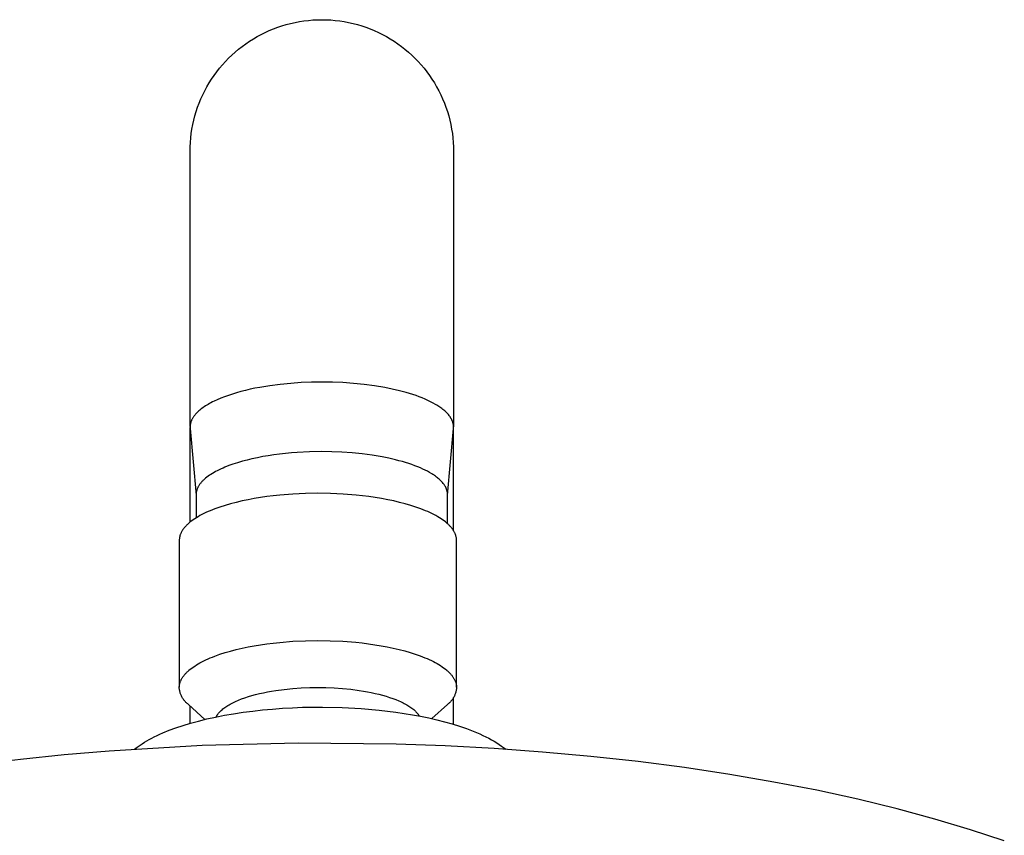
# Model space of a CAD drawing. Units: millimetres. Extents: x -456 to 365, y -1460 to 1456.
# Drawn here: x 195 to 278, y 1388 to 1456 of the extents above; entities that cross this region are included whole.
import ezdxf

# ---------------------------------------------------------------- set-up
doc = ezdxf.new("R2010")
doc.units = ezdxf.units.MM
doc.header["$MEASUREMENT"] = 0
doc.layers.add('Default', color=7, linetype='Continuous', true_color=0x000000)

msp = doc.modelspace()

# ---------------------------------------------------------------- linework, layer by layer
at = {"layer": 'Default', "color": 7, "true_color": 0xffffff}
for p, q in [((217.355, 1455.763), (217.715, 1455.871)), ((217.715, 1455.871), (218.078, 1455.966)), ((218.078, 1455.966), (218.445, 1456.049)), ((218.445, 1456.049), (218.814, 1456.119)), ((218.814, 1456.119), (219.185, 1456.176)), ((219.185, 1456.176), (219.558, 1456.221)), ((219.558, 1456.221), (219.932, 1456.253)), ((219.932, 1456.253), (220.307, 1456.272)), ((220.307, 1456.272), (220.683, 1456.279)), ((220.683, 1456.279), (221.058, 1456.272)), ((221.058, 1456.272), (221.434, 1456.253)), ((221.434, 1456.253), (221.808, 1456.221)), ((221.808, 1456.221), (222.181, 1456.176)), ((222.181, 1456.176), (222.552, 1456.119)), ((222.552, 1456.119), (222.921, 1456.049)), ((222.921, 1456.049), (223.287, 1455.966)), ((223.287, 1455.966), (223.651, 1455.871)), ((223.651, 1455.871), (224.011, 1455.763)), ((215.292, 1454.867), (215.622, 1455.045)), ((215.622, 1455.045), (215.959, 1455.213)), ((215.959, 1455.213), (216.3, 1455.368)), ((216.3, 1455.368), (216.647, 1455.512)), ((216.647, 1455.512), (216.999, 1455.644)), ((216.999, 1455.644), (217.355, 1455.763)), ((224.011, 1455.763), (224.367, 1455.644)), ((224.367, 1455.644), (224.718, 1455.512)), ((224.718, 1455.512), (225.065, 1455.368)), ((225.065, 1455.368), (225.407, 1455.213)), ((225.407, 1455.213), (225.744, 1455.045)), ((225.744, 1455.045), (226.074, 1454.867)), ((214.036, 1454.044), (214.339, 1454.265)), ((214.339, 1454.265), (214.65, 1454.477)), ((214.65, 1454.477), (214.967, 1454.677)), ((214.967, 1454.677), (215.292, 1454.867)), ((226.074, 1454.867), (226.398, 1454.677)), ((226.398, 1454.677), (226.716, 1454.477)), ((226.716, 1454.477), (227.026, 1454.265)), ((227.026, 1454.265), (227.329, 1454.044)), ((213.175, 1453.318), (213.454, 1453.57)), ((213.454, 1453.57), (213.741, 1453.812)), ((213.741, 1453.812), (214.036, 1454.044)), ((227.329, 1454.044), (227.625, 1453.812)), ((227.625, 1453.812), (227.912, 1453.57)), ((227.912, 1453.57), (228.191, 1453.318)), ((212.392, 1452.508), (212.644, 1452.787)), ((212.644, 1452.787), (212.905, 1453.057)), ((212.905, 1453.057), (213.175, 1453.318)), ((228.191, 1453.318), (228.461, 1453.057)), ((228.461, 1453.057), (228.722, 1452.787)), ((228.722, 1452.787), (228.974, 1452.508)), ((211.696, 1451.622), (211.918, 1451.925)), ((211.918, 1451.925), (212.15, 1452.221)), ((212.15, 1452.221), (212.392, 1452.508)), ((228.974, 1452.508), (229.216, 1452.221)), ((229.216, 1452.221), (229.448, 1451.925)), ((229.448, 1451.925), (229.67, 1451.622)), ((211.095, 1450.67), (211.284, 1450.994)), ((211.284, 1450.994), (211.485, 1451.312)), ((211.485, 1451.312), (211.696, 1451.622)), ((229.67, 1451.622), (229.881, 1451.312)), ((229.881, 1451.312), (230.081, 1450.994)), ((230.081, 1450.994), (230.271, 1450.67)), ((210.749, 1450.003), (210.916, 1450.339)), ((210.916, 1450.339), (211.095, 1450.67)), ((230.271, 1450.67), (230.45, 1450.339)), ((230.45, 1450.339), (230.617, 1450.003)), ((210.318, 1448.962), (210.45, 1449.314)), ((210.45, 1449.314), (210.594, 1449.661)), ((210.594, 1449.661), (210.749, 1450.003)), ((230.617, 1450.003), (230.772, 1449.661)), ((230.772, 1449.661), (230.916, 1449.314)), ((230.916, 1449.314), (231.048, 1448.962)), ((210.091, 1448.247), (210.198, 1448.606)), ((210.198, 1448.606), (210.318, 1448.962)), ((231.048, 1448.962), (231.167, 1448.606)), ((231.167, 1448.606), (231.275, 1448.247)), ((209.913, 1447.517), (209.996, 1447.883)), ((209.996, 1447.883), (210.091, 1448.247)), ((231.275, 1448.247), (231.37, 1447.883)), ((231.37, 1447.883), (231.453, 1447.517)), ((209.785, 1446.777), (209.843, 1447.148)), ((209.843, 1447.148), (209.913, 1447.517)), ((231.453, 1447.517), (231.523, 1447.148)), ((231.523, 1447.148), (231.58, 1446.777)), ((209.689, 1445.654), (209.709, 1446.029)), ((209.709, 1446.029), (209.741, 1446.404)), ((209.741, 1446.404), (209.785, 1446.777)), ((231.58, 1446.777), (231.625, 1446.404)), ((231.625, 1446.404), (231.657, 1446.029)), ((231.657, 1446.029), (231.676, 1445.654)), ((209.683, 1445.279), (209.689, 1445.654)), ((209.683, 1422.293), (209.683, 1445.279)), ((231.676, 1445.654), (231.683, 1445.279)), ((231.683, 1445.279), (231.683, 1422.283)), ((215.103, 1425.492), (214.703, 1425.407)), ((215.511, 1425.57), (215.103, 1425.492)), ((216.351, 1425.708), (215.511, 1425.57)), ((217.213, 1425.82), (216.351, 1425.708)), ((218.086, 1425.905), (217.213, 1425.82)), ((218.961, 1425.965), (218.086, 1425.905)), ((219.829, 1426), (218.961, 1425.965)), ((220.683, 1426.012), (219.829, 1426)), ((221.566, 1426.002), (220.683, 1426.012)), ((222.449, 1425.965), (221.566, 1426.002)), ((223.33, 1425.901), (222.449, 1425.965)), ((224.209, 1425.811), (223.33, 1425.901)), ((225.085, 1425.694), (224.209, 1425.811)), ((225.957, 1425.551), (225.085, 1425.694)), ((226.564, 1425.429), (225.957, 1425.551)), ((227.158, 1425.291), (226.564, 1425.429)), ((212.248, 1424.664), (211.958, 1424.54)), ((212.556, 1424.785), (212.248, 1424.664)), ((212.879, 1424.901), (212.556, 1424.785)), ((213.217, 1425.012), (212.879, 1424.901)), ((213.569, 1425.119), (213.217, 1425.012)), ((213.935, 1425.221), (213.569, 1425.119)), ((214.313, 1425.317), (213.935, 1425.221)), ((214.703, 1425.407), (214.313, 1425.317)), ((227.735, 1425.137), (227.158, 1425.291)), ((228.016, 1425.054), (227.735, 1425.137)), ((228.29, 1424.967), (228.016, 1425.054)), ((228.557, 1424.877), (228.29, 1424.967)), ((228.816, 1424.783), (228.557, 1424.877)), ((229.067, 1424.685), (228.816, 1424.783)), ((229.309, 1424.584), (229.067, 1424.685)), ((210.672, 1423.809), (210.582, 1423.739)), ((210.766, 1423.878), (210.672, 1423.809)), ((210.865, 1423.946), (210.766, 1423.878)), ((210.969, 1424.015), (210.865, 1423.946)), ((211.077, 1424.082), (210.969, 1424.015)), ((211.189, 1424.15), (211.077, 1424.082)), ((211.306, 1424.216), (211.189, 1424.15)), ((211.428, 1424.283), (211.306, 1424.216)), ((211.554, 1424.348), (211.428, 1424.283)), ((211.684, 1424.413), (211.554, 1424.348)), ((211.958, 1424.54), (211.684, 1424.413)), ((229.542, 1424.479), (229.309, 1424.584)), ((229.765, 1424.372), (229.542, 1424.479)), ((229.978, 1424.261), (229.765, 1424.372)), ((230.18, 1424.148), (229.978, 1424.261)), ((230.276, 1424.09), (230.18, 1424.148)), ((230.37, 1424.032), (230.276, 1424.09)), ((230.46, 1423.973), (230.37, 1424.032)), ((230.548, 1423.914), (230.46, 1423.973)), ((230.633, 1423.854), (230.548, 1423.914)), ((230.714, 1423.793), (230.633, 1423.854)), ((230.793, 1423.732), (230.714, 1423.793)), ((209.881, 1422.97), (209.856, 1422.925)), ((209.907, 1423.014), (209.881, 1422.97)), ((209.934, 1423.057), (209.907, 1423.014)), ((209.963, 1423.099), (209.934, 1423.057)), ((209.993, 1423.14), (209.963, 1423.099)), ((210.025, 1423.18), (209.993, 1423.14)), ((210.051, 1423.215), (210.025, 1423.18)), ((210.079, 1423.25), (210.051, 1423.215)), ((210.108, 1423.285), (210.079, 1423.25)), ((210.138, 1423.32), (210.108, 1423.285)), ((210.201, 1423.39), (210.138, 1423.32)), ((210.268, 1423.46), (210.201, 1423.39)), ((210.34, 1423.53), (210.268, 1423.46)), ((210.416, 1423.6), (210.34, 1423.53)), ((210.497, 1423.67), (210.416, 1423.6)), ((210.582, 1423.739), (210.497, 1423.67)), ((230.868, 1423.671), (230.793, 1423.732)), ((230.94, 1423.609), (230.868, 1423.671)), ((231.009, 1423.546), (230.94, 1423.609)), ((231.074, 1423.484), (231.009, 1423.546)), ((231.136, 1423.421), (231.074, 1423.484)), ((231.195, 1423.357), (231.136, 1423.421)), ((231.251, 1423.294), (231.195, 1423.357)), ((231.303, 1423.23), (231.251, 1423.294)), ((231.352, 1423.166), (231.303, 1423.23)), ((231.375, 1423.134), (231.352, 1423.166)), ((231.397, 1423.102), (231.375, 1423.134)), ((231.418, 1423.069), (231.397, 1423.102)), ((231.439, 1423.037), (231.418, 1423.069)), ((231.459, 1423.005), (231.439, 1423.037)), ((231.478, 1422.973), (231.459, 1423.005)), ((231.496, 1422.94), (231.478, 1422.973)), ((209.683, 1414.309), (209.683, 1422.216)), ((209.686, 1422.288), (209.685, 1422.237)), ((209.685, 1422.237), (209.686, 1422.186)), ((209.689, 1422.339), (209.686, 1422.288)), ((209.686, 1422.186), (209.688, 1422.135)), ((209.688, 1422.135), (210.185, 1416.556)), ((209.694, 1422.39), (209.689, 1422.339)), ((209.7, 1422.441), (209.694, 1422.39)), ((209.709, 1422.491), (209.7, 1422.441)), ((209.718, 1422.541), (209.709, 1422.491)), ((209.73, 1422.591), (209.718, 1422.541)), ((209.743, 1422.64), (209.73, 1422.591)), ((209.758, 1422.689), (209.743, 1422.64)), ((209.774, 1422.738), (209.758, 1422.689)), ((209.793, 1422.785), (209.774, 1422.738)), ((209.812, 1422.833), (209.793, 1422.785)), ((209.834, 1422.879), (209.812, 1422.833)), ((209.856, 1422.925), (209.834, 1422.879)), ((231.18, 1416.556), (231.678, 1422.135)), ((231.513, 1422.908), (231.496, 1422.94)), ((231.53, 1422.876), (231.513, 1422.908)), ((231.545, 1422.843), (231.53, 1422.876)), ((231.56, 1422.811), (231.545, 1422.843)), ((231.574, 1422.778), (231.56, 1422.811)), ((231.587, 1422.746), (231.574, 1422.778)), ((231.599, 1422.714), (231.587, 1422.746)), ((231.61, 1422.681), (231.599, 1422.714)), ((231.621, 1422.649), (231.61, 1422.681)), ((231.63, 1422.616), (231.621, 1422.649)), ((231.639, 1422.584), (231.63, 1422.616)), ((231.647, 1422.552), (231.639, 1422.584)), ((231.655, 1422.519), (231.647, 1422.552)), ((231.661, 1422.487), (231.655, 1422.519)), ((231.666, 1422.455), (231.661, 1422.487)), ((231.671, 1422.423), (231.666, 1422.455)), ((231.675, 1422.391), (231.671, 1422.423)), ((231.678, 1422.358), (231.675, 1422.391)), ((231.681, 1422.326), (231.678, 1422.358)), ((231.678, 1422.135), (231.68, 1422.167)), ((231.68, 1422.167), (231.682, 1422.199)), ((231.682, 1422.294), (231.681, 1422.326)), ((231.683, 1422.262), (231.682, 1422.294)), ((231.682, 1422.199), (231.683, 1422.23)), ((231.683, 1422.23), (231.683, 1422.262)), ((231.683, 1413.599), (231.683, 1422.206)), ((215.302, 1419.694), (214.851, 1419.597)), ((215.755, 1419.781), (215.302, 1419.694)), ((216.209, 1419.859), (215.755, 1419.781)), ((216.666, 1419.928), (216.209, 1419.859)), ((217.157, 1419.993), (216.666, 1419.928)), ((217.648, 1420.048), (217.157, 1419.993)), ((218.141, 1420.095), (217.648, 1420.048)), ((218.635, 1420.133), (218.141, 1420.095)), ((219.658, 1420.185), (218.635, 1420.133)), ((220.683, 1420.202), (219.658, 1420.185)), ((221.526, 1420.192), (220.683, 1420.202)), ((222.368, 1420.157), (221.526, 1420.192)), ((223.209, 1420.096), (222.368, 1420.157)), ((224.048, 1420.01), (223.209, 1420.096)), ((224.884, 1419.899), (224.048, 1420.01)), ((225.716, 1419.762), (224.884, 1419.899)), ((226.283, 1419.648), (225.716, 1419.762)), ((212.597, 1418.901), (212.435, 1418.832)), ((212.927, 1419.031), (212.597, 1418.901)), ((213.26, 1419.15), (212.927, 1419.031)), ((213.653, 1419.278), (213.26, 1419.15)), ((214.05, 1419.394), (213.653, 1419.278)), ((214.449, 1419.5), (214.05, 1419.394)), ((214.851, 1419.597), (214.449, 1419.5)), ((226.847, 1419.518), (226.283, 1419.648)), ((227.127, 1419.446), (226.847, 1419.518)), ((227.406, 1419.369), (227.127, 1419.446)), ((227.683, 1419.287), (227.406, 1419.369)), ((227.959, 1419.199), (227.683, 1419.287)), ((228.204, 1419.116), (227.959, 1419.199)), ((228.447, 1419.028), (228.204, 1419.116)), ((228.688, 1418.934), (228.447, 1419.028)), ((228.927, 1418.834), (228.688, 1418.934)), ((211.091, 1418.07), (210.984, 1417.985)), ((211.2, 1418.151), (211.091, 1418.07)), ((211.311, 1418.229), (211.2, 1418.151)), ((211.425, 1418.304), (211.311, 1418.229)), ((211.554, 1418.384), (211.425, 1418.304)), ((211.686, 1418.461), (211.554, 1418.384)), ((211.82, 1418.535), (211.686, 1418.461)), ((211.955, 1418.606), (211.82, 1418.535)), ((212.113, 1418.685), (211.955, 1418.606)), ((212.273, 1418.76), (212.113, 1418.685)), ((212.435, 1418.832), (212.273, 1418.76)), ((229.12, 1418.747), (228.927, 1418.834)), ((229.312, 1418.656), (229.12, 1418.747)), ((229.501, 1418.559), (229.312, 1418.656)), ((229.687, 1418.457), (229.501, 1418.559)), ((229.857, 1418.357), (229.687, 1418.457)), ((229.94, 1418.304), (229.857, 1418.357)), ((230.023, 1418.25), (229.94, 1418.304)), ((230.104, 1418.195), (230.023, 1418.25)), ((230.185, 1418.138), (230.104, 1418.195)), ((230.264, 1418.079), (230.185, 1418.138)), ((230.341, 1418.018), (230.264, 1418.079)), ((230.406, 1417.965), (230.341, 1418.018)), ((210.341, 1417.228), (210.32, 1417.185)), ((210.364, 1417.27), (210.341, 1417.228)), ((210.387, 1417.312), (210.364, 1417.27)), ((210.414, 1417.357), (210.387, 1417.312)), ((210.443, 1417.402), (210.414, 1417.357)), ((210.473, 1417.446), (210.443, 1417.402)), ((210.504, 1417.489), (210.473, 1417.446)), ((210.536, 1417.531), (210.504, 1417.489)), ((210.569, 1417.573), (210.536, 1417.531)), ((210.603, 1417.614), (210.569, 1417.573)), ((210.637, 1417.654), (210.603, 1417.614)), ((210.678, 1417.698), (210.637, 1417.654)), ((210.719, 1417.742), (210.678, 1417.698)), ((210.761, 1417.784), (210.719, 1417.742)), ((210.805, 1417.826), (210.761, 1417.784)), ((210.848, 1417.867), (210.805, 1417.826)), ((210.893, 1417.907), (210.848, 1417.867)), ((210.984, 1417.985), (210.893, 1417.907)), ((230.469, 1417.911), (230.406, 1417.965)), ((230.53, 1417.855), (230.469, 1417.911)), ((230.591, 1417.798), (230.53, 1417.855)), ((230.649, 1417.739), (230.591, 1417.798)), ((230.706, 1417.678), (230.649, 1417.739)), ((230.761, 1417.616), (230.706, 1417.678)), ((230.814, 1417.552), (230.761, 1417.616)), ((230.854, 1417.5), (230.814, 1417.552)), ((230.892, 1417.447), (230.854, 1417.5)), ((230.929, 1417.393), (230.892, 1417.447)), ((230.964, 1417.337), (230.929, 1417.393)), ((230.98, 1417.309), (230.964, 1417.337)), ((230.997, 1417.28), (230.98, 1417.309)), ((231.012, 1417.252), (230.997, 1417.28)), ((231.027, 1417.223), (231.012, 1417.252)), ((231.042, 1417.193), (231.027, 1417.223)), ((210.186, 1416.634), (210.185, 1416.611)), ((210.185, 1416.611), (210.185, 1414.665)), ((210.187, 1416.678), (210.186, 1416.656)), ((210.186, 1416.656), (210.186, 1416.634)), ((210.189, 1416.7), (210.187, 1416.678)), ((210.19, 1416.723), (210.189, 1416.7)), ((210.193, 1416.745), (210.19, 1416.723)), ((210.195, 1416.767), (210.193, 1416.745)), ((210.198, 1416.789), (210.195, 1416.767)), ((210.205, 1416.833), (210.198, 1416.789)), ((210.214, 1416.877), (210.205, 1416.833)), ((210.224, 1416.92), (210.214, 1416.877)), ((210.236, 1416.963), (210.224, 1416.92)), ((210.25, 1417.009), (210.236, 1416.963)), ((210.265, 1417.054), (210.25, 1417.009)), ((210.282, 1417.098), (210.265, 1417.054)), ((210.301, 1417.142), (210.282, 1417.098)), ((210.32, 1417.185), (210.301, 1417.142)), ((216.096, 1416.445), (215.564, 1416.369)), ((216.632, 1416.513), (216.096, 1416.445)), ((217.172, 1416.57), (216.632, 1416.513)), ((218.251, 1416.656), (217.172, 1416.57)), ((219.317, 1416.706), (218.251, 1416.656)), ((220.357, 1416.722), (219.317, 1416.706)), ((221.397, 1416.706), (220.357, 1416.722)), ((222.463, 1416.656), (221.397, 1416.706)), ((223.542, 1416.57), (222.463, 1416.656)), ((224.081, 1416.513), (223.542, 1416.57)), ((224.618, 1416.445), (224.081, 1416.513)), ((225.149, 1416.369), (224.618, 1416.445)), ((231.055, 1417.164), (231.042, 1417.193)), ((231.069, 1417.134), (231.055, 1417.164)), ((231.081, 1417.103), (231.069, 1417.134)), ((231.093, 1417.074), (231.081, 1417.103)), ((231.104, 1417.044), (231.093, 1417.074)), ((231.114, 1417.014), (231.104, 1417.044)), ((231.123, 1416.984), (231.114, 1417.014)), ((231.132, 1416.954), (231.123, 1416.984)), ((231.14, 1416.924), (231.132, 1416.954)), ((231.148, 1416.893), (231.14, 1416.924)), ((231.154, 1416.862), (231.148, 1416.893)), ((231.16, 1416.831), (231.154, 1416.862)), ((231.166, 1416.8), (231.16, 1416.831)), ((231.17, 1416.769), (231.166, 1416.8)), ((231.174, 1416.737), (231.17, 1416.769)), ((231.177, 1416.706), (231.174, 1416.737)), ((231.179, 1416.674), (231.177, 1416.706)), ((231.18, 1416.643), (231.179, 1416.674)), ((231.18, 1416.611), (231.18, 1416.643)), ((231.18, 1414.182), (231.18, 1416.611)), ((212.172, 1415.569), (211.759, 1415.421)), ((212.606, 1415.709), (212.172, 1415.569)), ((213.061, 1415.842), (212.606, 1415.709)), ((213.534, 1415.965), (213.061, 1415.842)), ((214.023, 1416.08), (213.534, 1415.965)), ((214.525, 1416.186), (214.023, 1416.08)), ((215.04, 1416.282), (214.525, 1416.186)), ((215.564, 1416.369), (215.04, 1416.282)), ((225.674, 1416.282), (225.149, 1416.369)), ((226.188, 1416.186), (225.674, 1416.282)), ((226.691, 1416.08), (226.188, 1416.186)), ((227.18, 1415.965), (226.691, 1416.08)), ((227.653, 1415.842), (227.18, 1415.965)), ((228.108, 1415.709), (227.653, 1415.842)), ((228.542, 1415.569), (228.108, 1415.709)), ((228.955, 1415.421), (228.542, 1415.569)), ((210.357, 1414.769), (210.212, 1414.682)), ((210.509, 1414.855), (210.357, 1414.769)), ((210.668, 1414.94), (210.509, 1414.855)), ((210.834, 1415.023), (210.668, 1414.94)), ((211.006, 1415.106), (210.834, 1415.023)), ((211.185, 1415.187), (211.006, 1415.106)), ((211.37, 1415.267), (211.185, 1415.187)), ((211.561, 1415.345), (211.37, 1415.267)), ((211.759, 1415.421), (211.561, 1415.345)), ((229.152, 1415.345), (228.955, 1415.421)), ((229.344, 1415.267), (229.152, 1415.345)), ((229.529, 1415.187), (229.344, 1415.267)), ((229.708, 1415.106), (229.529, 1415.187)), ((229.88, 1415.023), (229.708, 1415.106)), ((230.046, 1414.94), (229.88, 1415.023)), ((230.205, 1414.855), (230.046, 1414.94)), ((230.357, 1414.769), (230.205, 1414.855)), ((230.502, 1414.682), (230.357, 1414.769)), ((209.267, 1413.915), (209.228, 1413.869)), ((209.309, 1413.961), (209.267, 1413.915)), ((209.352, 1414.006), (209.309, 1413.961)), ((209.397, 1414.052), (209.352, 1414.006)), ((209.443, 1414.098), (209.397, 1414.052)), ((209.492, 1414.144), (209.443, 1414.098)), ((209.542, 1414.189), (209.492, 1414.144)), ((209.594, 1414.235), (209.542, 1414.189)), ((209.703, 1414.325), (209.594, 1414.235)), ((209.82, 1414.415), (209.703, 1414.325)), ((209.943, 1414.505), (209.82, 1414.415)), ((210.074, 1414.594), (209.943, 1414.505)), ((210.212, 1414.682), (210.074, 1414.594)), ((230.64, 1414.594), (230.502, 1414.682)), ((230.77, 1414.505), (230.64, 1414.594)), ((230.894, 1414.415), (230.77, 1414.505)), ((231.011, 1414.325), (230.894, 1414.415)), ((231.12, 1414.235), (231.011, 1414.325)), ((231.172, 1414.189), (231.12, 1414.235)), ((231.222, 1414.144), (231.172, 1414.189)), ((231.271, 1414.098), (231.222, 1414.144)), ((231.317, 1414.052), (231.271, 1414.098)), ((231.362, 1414.006), (231.317, 1414.052)), ((231.405, 1413.961), (231.362, 1414.006)), ((231.446, 1413.915), (231.405, 1413.961)), ((231.486, 1413.869), (231.446, 1413.915)), ((208.817, 1413.095), (208.807, 1413.05)), ((208.828, 1413.139), (208.817, 1413.095)), ((208.841, 1413.184), (208.828, 1413.139)), ((208.855, 1413.229), (208.841, 1413.184)), ((208.871, 1413.275), (208.855, 1413.229)), ((208.888, 1413.32), (208.871, 1413.275)), ((208.907, 1413.365), (208.888, 1413.32)), ((208.928, 1413.411), (208.907, 1413.365)), ((208.95, 1413.456), (208.928, 1413.411)), ((208.974, 1413.502), (208.95, 1413.456)), ((209, 1413.548), (208.974, 1413.502)), ((209.027, 1413.593), (209, 1413.548)), ((209.057, 1413.639), (209.027, 1413.593)), ((209.087, 1413.685), (209.057, 1413.639)), ((209.12, 1413.731), (209.087, 1413.685)), ((209.154, 1413.777), (209.12, 1413.731)), ((209.19, 1413.823), (209.154, 1413.777)), ((209.228, 1413.869), (209.19, 1413.823)), ((231.524, 1413.823), (231.486, 1413.869)), ((231.56, 1413.777), (231.524, 1413.823)), ((231.594, 1413.731), (231.56, 1413.777)), ((231.627, 1413.685), (231.594, 1413.731)), ((231.657, 1413.639), (231.627, 1413.685)), ((231.686, 1413.593), (231.657, 1413.639)), ((231.714, 1413.548), (231.686, 1413.593)), ((231.74, 1413.502), (231.714, 1413.548)), ((231.764, 1413.456), (231.74, 1413.502)), ((231.786, 1413.411), (231.764, 1413.456)), ((231.807, 1413.365), (231.786, 1413.411)), ((231.826, 1413.32), (231.807, 1413.365)), ((231.843, 1413.275), (231.826, 1413.32)), ((231.859, 1413.229), (231.843, 1413.275)), ((231.873, 1413.184), (231.859, 1413.229)), ((231.886, 1413.139), (231.873, 1413.184)), ((231.897, 1413.095), (231.886, 1413.139)), ((231.907, 1413.05), (231.897, 1413.095)), ((208.782, 1412.829), (208.781, 1412.786)), ((208.781, 1412.786), (208.781, 1400.531)), ((208.784, 1412.873), (208.782, 1412.829)), ((208.788, 1412.917), (208.784, 1412.873)), ((208.793, 1412.961), (208.788, 1412.917)), ((208.799, 1413.006), (208.793, 1412.961)), ((208.807, 1413.05), (208.799, 1413.006)), ((231.915, 1413.006), (231.907, 1413.05)), ((231.921, 1412.961), (231.915, 1413.006)), ((231.926, 1412.917), (231.921, 1412.961)), ((231.93, 1412.873), (231.926, 1412.917)), ((231.932, 1412.829), (231.93, 1412.873)), ((231.933, 1412.786), (231.932, 1412.829)), ((231.932, 1400.531), (231.933, 1412.786)), ((215.04, 1403.984), (215.564, 1404.071)), ((215.564, 1404.071), (216.096, 1404.148)), ((216.096, 1404.148), (216.632, 1404.215)), ((216.632, 1404.215), (217.172, 1404.272)), ((217.172, 1404.272), (218.251, 1404.358)), ((218.251, 1404.358), (219.317, 1404.408)), ((219.317, 1404.408), (220.357, 1404.424)), ((220.357, 1404.424), (221.389, 1404.408)), ((221.389, 1404.408), (222.447, 1404.359)), ((222.447, 1404.359), (223.517, 1404.274)), ((223.517, 1404.274), (224.052, 1404.218)), ((224.052, 1404.218), (224.585, 1404.152)), ((224.585, 1404.152), (225.112, 1404.077)), ((225.112, 1404.077), (225.633, 1403.991)), ((211.759, 1403.123), (212.172, 1403.271)), ((212.172, 1403.271), (212.606, 1403.411)), ((212.606, 1403.411), (213.061, 1403.544)), ((213.061, 1403.544), (213.534, 1403.667)), ((213.534, 1403.667), (214.023, 1403.782)), ((214.023, 1403.782), (214.526, 1403.888)), ((214.526, 1403.888), (215.04, 1403.984)), ((225.633, 1403.991), (226.145, 1403.897)), ((226.145, 1403.897), (226.645, 1403.793)), ((226.645, 1403.793), (227.131, 1403.68)), ((227.131, 1403.68), (227.602, 1403.558)), ((227.602, 1403.558), (228.056, 1403.427)), ((228.056, 1403.427), (228.489, 1403.289)), ((228.489, 1403.289), (228.902, 1403.143)), ((210.213, 1402.384), (210.358, 1402.471)), ((210.358, 1402.471), (210.509, 1402.557)), ((210.509, 1402.557), (210.668, 1402.642)), ((210.668, 1402.642), (210.834, 1402.726)), ((210.834, 1402.726), (211.006, 1402.808)), ((211.006, 1402.808), (211.185, 1402.889)), ((211.185, 1402.889), (211.37, 1402.969)), ((211.37, 1402.969), (211.562, 1403.047)), ((211.562, 1403.047), (211.759, 1403.123)), ((228.902, 1403.143), (229.099, 1403.068)), ((229.099, 1403.068), (229.291, 1402.991)), ((229.291, 1402.991), (229.476, 1402.912)), ((229.476, 1402.912), (229.656, 1402.832)), ((229.656, 1402.832), (229.829, 1402.751)), ((229.829, 1402.751), (229.995, 1402.668)), ((229.995, 1402.668), (230.155, 1402.584)), ((230.155, 1402.584), (230.308, 1402.499)), ((230.308, 1402.499), (230.454, 1402.413)), ((230.454, 1402.413), (230.593, 1402.326)), ((209.228, 1401.571), (209.268, 1401.617)), ((209.268, 1401.617), (209.309, 1401.663)), ((209.309, 1401.663), (209.352, 1401.709)), ((209.352, 1401.709), (209.397, 1401.754)), ((209.397, 1401.754), (209.444, 1401.8)), ((209.444, 1401.8), (209.492, 1401.846)), ((209.492, 1401.846), (209.542, 1401.891)), ((209.542, 1401.891), (209.594, 1401.937)), ((209.594, 1401.937), (209.704, 1402.027)), ((209.704, 1402.027), (209.82, 1402.117)), ((209.82, 1402.117), (209.944, 1402.207)), ((209.944, 1402.207), (210.075, 1402.296)), ((210.075, 1402.296), (210.213, 1402.384)), ((230.593, 1402.326), (230.725, 1402.238)), ((230.725, 1402.238), (230.851, 1402.15)), ((230.851, 1402.15), (230.969, 1402.06)), ((230.969, 1402.06), (231.08, 1401.971)), ((231.08, 1401.971), (231.133, 1401.926)), ((231.133, 1401.926), (231.184, 1401.881)), ((231.184, 1401.881), (231.234, 1401.835)), ((231.234, 1401.835), (231.281, 1401.79)), ((231.281, 1401.79), (231.327, 1401.745)), ((231.327, 1401.745), (231.371, 1401.699)), ((231.371, 1401.699), (231.414, 1401.654)), ((231.414, 1401.654), (231.454, 1401.608)), ((231.454, 1401.608), (231.493, 1401.563)), ((208.808, 1400.752), (208.817, 1400.797)), ((208.817, 1400.797), (208.828, 1400.842)), ((208.828, 1400.842), (208.841, 1400.886)), ((208.841, 1400.886), (208.855, 1400.932)), ((208.855, 1400.932), (208.871, 1400.977)), ((208.871, 1400.977), (208.889, 1401.022)), ((208.889, 1401.022), (208.908, 1401.067)), ((208.908, 1401.067), (208.928, 1401.113)), ((208.928, 1401.113), (208.951, 1401.158)), ((208.951, 1401.158), (208.975, 1401.204)), ((208.975, 1401.204), (209.001, 1401.25)), ((209.001, 1401.25), (209.028, 1401.296)), ((209.028, 1401.296), (209.057, 1401.341)), ((209.057, 1401.341), (209.088, 1401.387)), ((209.088, 1401.387), (209.12, 1401.433)), ((209.12, 1401.433), (209.155, 1401.479)), ((209.155, 1401.479), (209.191, 1401.525)), ((209.191, 1401.525), (209.228, 1401.571)), ((231.493, 1401.563), (231.53, 1401.517)), ((231.53, 1401.517), (231.566, 1401.472)), ((231.566, 1401.472), (231.599, 1401.426)), ((231.599, 1401.426), (231.631, 1401.38)), ((231.631, 1401.38), (231.662, 1401.335)), ((231.662, 1401.335), (231.69, 1401.29)), ((231.69, 1401.29), (231.717, 1401.244)), ((231.717, 1401.244), (231.743, 1401.199)), ((231.743, 1401.199), (231.766, 1401.153)), ((231.766, 1401.153), (231.788, 1401.108)), ((231.788, 1401.108), (231.809, 1401.063)), ((231.809, 1401.063), (231.828, 1401.018)), ((231.828, 1401.018), (231.845, 1400.973)), ((231.845, 1400.973), (231.86, 1400.928)), ((231.86, 1400.928), (231.874, 1400.884)), ((231.874, 1400.884), (231.887, 1400.839)), ((231.887, 1400.839), (231.898, 1400.795)), ((231.898, 1400.795), (231.907, 1400.75)), ((208.782, 1400.531), (208.785, 1400.575)), ((208.782, 1400.488), (208.782, 1400.531)), ((208.787, 1400.422), (208.782, 1400.488)), ((208.785, 1400.575), (208.788, 1400.619)), ((208.795, 1400.357), (208.787, 1400.422)), ((208.788, 1400.619), (208.793, 1400.663)), ((208.793, 1400.663), (208.8, 1400.708)), ((208.805, 1400.292), (208.795, 1400.357)), ((208.8, 1400.708), (208.808, 1400.752)), ((208.818, 1400.227), (208.805, 1400.292)), ((208.832, 1400.163), (208.818, 1400.227)), ((208.849, 1400.099), (208.832, 1400.163)), ((208.868, 1400.036), (208.849, 1400.099)), ((208.889, 1399.974), (208.868, 1400.036)), ((208.912, 1399.912), (208.889, 1399.974)), ((215.157, 1399.908), (215.476, 1399.987)), ((215.476, 1399.987), (215.804, 1400.06)), ((215.804, 1400.06), (216.14, 1400.128)), ((216.14, 1400.128), (216.483, 1400.19)), ((216.483, 1400.19), (216.831, 1400.246)), ((216.831, 1400.246), (217.538, 1400.342)), ((217.538, 1400.342), (218.252, 1400.414)), ((218.252, 1400.414), (218.966, 1400.465)), ((218.966, 1400.465), (219.669, 1400.494)), ((219.669, 1400.494), (220.357, 1400.503)), ((220.357, 1400.503), (221.03, 1400.494)), ((221.03, 1400.494), (221.718, 1400.467)), ((221.718, 1400.467), (222.416, 1400.418)), ((222.416, 1400.418), (223.115, 1400.349)), ((223.115, 1400.349), (223.808, 1400.258)), ((223.808, 1400.258), (224.15, 1400.204)), ((224.15, 1400.204), (224.486, 1400.144)), ((224.486, 1400.144), (224.817, 1400.08)), ((224.817, 1400.08), (225.141, 1400.009)), ((225.141, 1400.009), (225.456, 1399.934)), ((225.456, 1399.934), (225.762, 1399.854)), ((231.825, 1399.974), (231.802, 1399.913)), ((231.846, 1400.037), (231.825, 1399.974)), ((231.865, 1400.1), (231.846, 1400.037)), ((231.881, 1400.163), (231.865, 1400.1)), ((231.896, 1400.228), (231.881, 1400.163)), ((231.908, 1400.292), (231.896, 1400.228)), ((231.907, 1400.75), (231.915, 1400.706)), ((231.918, 1400.357), (231.908, 1400.292)), ((231.915, 1400.706), (231.922, 1400.662)), ((231.926, 1400.423), (231.918, 1400.357)), ((231.922, 1400.662), (231.927, 1400.619)), ((231.932, 1400.488), (231.926, 1400.423)), ((231.927, 1400.619), (231.93, 1400.575)), ((231.93, 1400.575), (231.932, 1400.531)), ((231.931, 1400.531), (231.932, 1400.488)), ((231.933, 1400.489), (231.933, 1400.488)), ((208.937, 1399.852), (208.912, 1399.912)), ((208.964, 1399.792), (208.937, 1399.852)), ((208.994, 1399.733), (208.964, 1399.792)), ((209.025, 1399.675), (208.994, 1399.733)), ((209.059, 1399.618), (209.025, 1399.675)), ((209.094, 1399.562), (209.059, 1399.618)), ((209.131, 1399.508), (209.094, 1399.562)), ((209.17, 1399.455), (209.131, 1399.508)), ((209.211, 1399.403), (209.17, 1399.455)), ((209.253, 1399.353), (209.211, 1399.403)), ((209.298, 1399.304), (209.253, 1399.353)), ((209.343, 1399.257), (209.298, 1399.304)), ((209.391, 1399.212), (209.343, 1399.257)), ((209.44, 1399.168), (209.391, 1399.212)), ((209.49, 1399.125), (209.44, 1399.168)), ((209.542, 1399.085), (209.49, 1399.125)), ((212.939, 1399.06), (213.04, 1399.117)), ((213.04, 1399.117), (213.145, 1399.173)), ((213.145, 1399.173), (213.254, 1399.229)), ((213.254, 1399.229), (213.367, 1399.284)), ((213.367, 1399.284), (213.484, 1399.338)), ((213.484, 1399.338), (213.729, 1399.443)), ((213.729, 1399.443), (213.989, 1399.545)), ((213.989, 1399.545), (214.262, 1399.643)), ((214.262, 1399.643), (214.549, 1399.736)), ((214.549, 1399.736), (214.847, 1399.825)), ((214.847, 1399.825), (215.157, 1399.908)), ((225.762, 1399.854), (226.058, 1399.769)), ((226.058, 1399.769), (226.343, 1399.679)), ((226.343, 1399.679), (226.616, 1399.585)), ((226.616, 1399.585), (226.876, 1399.487)), ((226.876, 1399.487), (227.122, 1399.385)), ((227.122, 1399.385), (227.239, 1399.333)), ((227.239, 1399.333), (227.353, 1399.28)), ((227.353, 1399.28), (227.464, 1399.227)), ((227.464, 1399.227), (227.57, 1399.172)), ((227.57, 1399.172), (227.673, 1399.117)), ((227.673, 1399.117), (227.772, 1399.061)), ((231.223, 1399.125), (231.172, 1399.085)), ((231.274, 1399.168), (231.223, 1399.125)), ((231.323, 1399.212), (231.274, 1399.168)), ((231.37, 1399.257), (231.323, 1399.212)), ((231.416, 1399.305), (231.37, 1399.257)), ((231.461, 1399.353), (231.416, 1399.305)), ((231.503, 1399.404), (231.461, 1399.353)), ((231.544, 1399.455), (231.503, 1399.404)), ((231.583, 1399.508), (231.544, 1399.455)), ((231.62, 1399.563), (231.583, 1399.508)), ((231.655, 1399.618), (231.62, 1399.563)), ((231.689, 1399.675), (231.655, 1399.618)), ((231.683, 1397.423), (231.683, 1399.676)), ((231.72, 1399.733), (231.689, 1399.675)), ((231.749, 1399.792), (231.72, 1399.733)), ((231.777, 1399.852), (231.749, 1399.792)), ((231.802, 1399.913), (231.777, 1399.852)), ((210.91, 1397.829), (209.542, 1399.085)), ((209.683, 1397.506), (209.683, 1398.956)), ((212.008, 1398.284), (212.031, 1398.314)), ((212.031, 1398.314), (212.055, 1398.345)), ((212.055, 1398.345), (212.079, 1398.375)), ((212.079, 1398.375), (212.105, 1398.405)), ((212.105, 1398.405), (212.132, 1398.436)), ((212.132, 1398.436), (212.16, 1398.466)), ((212.16, 1398.466), (212.189, 1398.496)), ((212.189, 1398.496), (212.219, 1398.527)), ((212.219, 1398.527), (212.282, 1398.587)), ((212.282, 1398.587), (212.35, 1398.648)), ((212.35, 1398.648), (212.421, 1398.708)), ((212.421, 1398.708), (212.497, 1398.767)), ((212.497, 1398.767), (212.577, 1398.827)), ((212.551, 1398.176), (213.319, 1398.309)), ((212.577, 1398.827), (212.661, 1398.886)), ((212.661, 1398.886), (212.75, 1398.944)), ((212.75, 1398.944), (212.843, 1399.002)), ((212.843, 1399.002), (212.939, 1399.06)), ((213.319, 1398.309), (214.108, 1398.43)), ((214.108, 1398.43), (214.914, 1398.536)), ((214.914, 1398.536), (215.734, 1398.627)), ((215.734, 1398.627), (216.563, 1398.704)), ((216.563, 1398.704), (217.4, 1398.766)), ((217.4, 1398.766), (218.24, 1398.813)), ((218.24, 1398.813), (219.081, 1398.846)), ((219.081, 1398.846), (220.75, 1398.867)), ((220.75, 1398.867), (222.384, 1398.833)), ((222.384, 1398.833), (223.96, 1398.747)), ((223.96, 1398.747), (225.462, 1398.616)), ((225.462, 1398.616), (226.876, 1398.444)), ((226.876, 1398.444), (227.565, 1398.342)), ((227.565, 1398.342), (228.252, 1398.227)), ((227.772, 1399.061), (227.867, 1399.005)), ((227.867, 1399.005), (227.958, 1398.948)), ((227.958, 1398.948), (228.045, 1398.891)), ((228.045, 1398.891), (228.128, 1398.833)), ((228.128, 1398.833), (228.207, 1398.775)), ((228.207, 1398.775), (228.281, 1398.717)), ((228.281, 1398.717), (228.352, 1398.658)), ((228.352, 1398.658), (228.419, 1398.599)), ((228.419, 1398.599), (228.482, 1398.54)), ((228.482, 1398.54), (228.511, 1398.51)), ((228.511, 1398.51), (228.54, 1398.481)), ((228.54, 1398.481), (228.568, 1398.451)), ((228.568, 1398.451), (228.595, 1398.421)), ((228.595, 1398.421), (228.621, 1398.391)), ((228.621, 1398.391), (228.645, 1398.362)), ((228.645, 1398.362), (228.669, 1398.332)), ((228.669, 1398.332), (228.692, 1398.302)), ((228.692, 1398.302), (228.714, 1398.272)), ((231.172, 1399.085), (229.879, 1397.898)), ((209.1, 1397.329), (209.73, 1397.519)), ((209.73, 1397.519), (210.392, 1397.7)), ((210.392, 1397.7), (211.084, 1397.871)), ((211.084, 1397.871), (211.805, 1398.029)), ((211.805, 1398.029), (212.551, 1398.176)), ((211.863, 1398.041), (211.877, 1398.072)), ((211.877, 1398.072), (211.893, 1398.102)), ((211.893, 1398.102), (211.91, 1398.132)), ((211.91, 1398.132), (211.927, 1398.162)), ((211.927, 1398.162), (211.946, 1398.193)), ((211.946, 1398.193), (211.966, 1398.223)), ((211.966, 1398.223), (211.986, 1398.253)), ((211.986, 1398.253), (212.008, 1398.284)), ((228.252, 1398.227), (228.934, 1398.099)), ((228.714, 1398.272), (228.735, 1398.243)), ((228.735, 1398.243), (228.755, 1398.213)), ((228.755, 1398.213), (228.774, 1398.183)), ((228.774, 1398.183), (228.792, 1398.154)), ((228.792, 1398.154), (228.809, 1398.124)), ((228.934, 1398.099), (229.609, 1397.959)), ((229.609, 1397.959), (230.273, 1397.806)), ((230.273, 1397.806), (230.923, 1397.639)), ((230.923, 1397.639), (231.558, 1397.46)), ((207.169, 1396.6), (207.418, 1396.709)), ((207.418, 1396.709), (207.943, 1396.923)), ((207.943, 1396.923), (208.504, 1397.13)), ((208.504, 1397.13), (209.1, 1397.329)), ((231.558, 1397.46), (232.172, 1397.268)), ((232.172, 1397.268), (232.764, 1397.064)), ((232.764, 1397.064), (233.33, 1396.848)), ((233.33, 1396.848), (233.603, 1396.736)), ((233.603, 1396.736), (233.868, 1396.621)), ((205.689, 1395.807), (205.873, 1395.922)), ((205.873, 1395.922), (206.066, 1396.037)), ((206.066, 1396.037), (206.268, 1396.152)), ((206.268, 1396.152), (206.479, 1396.265)), ((206.479, 1396.265), (206.7, 1396.378)), ((206.7, 1396.378), (206.93, 1396.489)), ((206.93, 1396.489), (207.169, 1396.6)), ((218.713, 1395.85), (210.693, 1395.65)), ((226.878, 1395.772), (218.713, 1395.85)), ((233.868, 1396.621), (234.125, 1396.503)), ((234.125, 1396.503), (234.374, 1396.383)), ((234.374, 1396.383), (234.615, 1396.26)), ((234.615, 1396.26), (234.847, 1396.135)), ((234.847, 1396.135), (235.07, 1396.007)), ((235.07, 1396.007), (235.283, 1395.878)), ((235.283, 1395.878), (235.487, 1395.746)), ((202.932, 1395.189), (199.179, 1394.867)), ((210.693, 1395.65), (202.932, 1395.189)), ((205.046, 1395.341), (205.193, 1395.458)), ((205.193, 1395.458), (205.35, 1395.574)), ((205.35, 1395.574), (205.515, 1395.691)), ((205.515, 1395.691), (205.689, 1395.807)), ((230.976, 1395.625), (226.878, 1395.772)), ((235.062, 1395.405), (230.976, 1395.625)), ((239.121, 1395.112), (235.062, 1395.405)), ((235.487, 1395.746), (235.681, 1395.613)), ((235.681, 1395.613), (235.865, 1395.478)), ((235.865, 1395.478), (236.039, 1395.341)), ((243.136, 1394.747), (239.121, 1395.112)), ((195.526, 1394.49), (191.981, 1394.06)), ((199.179, 1394.867), (195.526, 1394.49)), ((247.09, 1394.312), (243.136, 1394.747)), ((250.968, 1393.808), (247.09, 1394.312)), ((254.754, 1393.238), (250.968, 1393.808)), ((258.435, 1392.605), (254.754, 1393.238)), ((261.998, 1391.912), (258.435, 1392.605)), ((265.43, 1391.162), (261.998, 1391.912)), ((268.721, 1390.361), (265.43, 1391.162)), ((271.861, 1389.512), (268.721, 1390.361)), ((274.844, 1388.62), (271.861, 1389.512)), ((277.663, 1387.689), (274.844, 1388.62))]:
    msp.add_line(p, q, dxfattribs=at)

doc.saveas('drawing.dxf')
